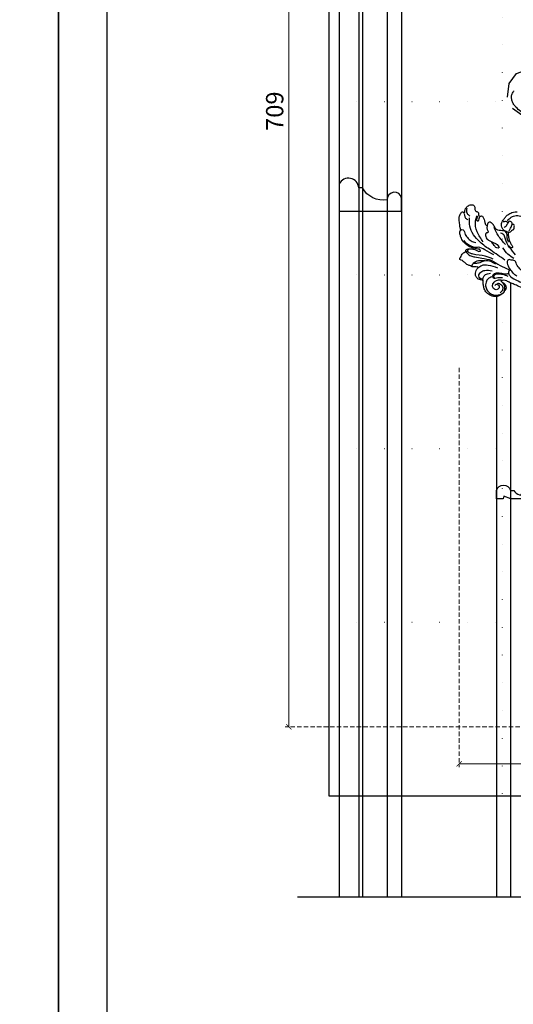
# Model space of a CAD drawing. Units: millimetres. Extents: x 5178 to 7554, y 9872 to 11552.
# Drawn here: x 6344 to 6628, y 10522 to 11089 of the extents above; entities that cross this region are included whole.
import ezdxf
from ezdxf.xclip import XClip

# ---------------------------------------------------------------- set-up
doc = ezdxf.new("R2010")
doc.units = ezdxf.units.MM
doc.header["$XCLIPFRAME"] = 2
doc.linetypes.add('DOT', pattern=[6.35, 0, -6.35])
doc.linetypes.add('HIDDEN', pattern=[9.524999999999999, 6.35, -3.175])
for name, color, linetype in [('2018-圖筆規範-輪廓線', 8, 'Continuous'), ('A-04.尺寸標註', 4, 'Continuous'), ('H-06.木作(細線)', 8, 'Continuous'), ('H-08.木作(細線)', 8, 'Continuous'), ('格子', 1, 'Continuous')]:
    doc.layers.add(name, color=color, linetype=linetype)
doc.styles.add('新細明體', font='PMingLiU.ttf')
doc.dimstyles.new('4', dxfattribs={"dimtxt": 10, "dimasz": 3, "dimexe": 2, "dimexo": 2, "dimgap": 1.2, "dimtad": 2, "dimdec": 0, "dimtxsty": '新細明體', "dimblk": 'ARCHTICK', "dimcen": 5, "dimclrd": 8, "dimclre": 8, "dimclrt": 4, "dimadec": 0, "dimazin": 0, "dimtfac": 1, "dimtdec": 0, "dimtix": 1, "dimtmove": 2, "dimatfit": 3, "dimldrblk": 'OPEN90', "dimfxl": 1.25, "dimlwd": 9, "dimlwe": 9, "dimarcsym": 0})

# ---------------------------------------------------------------- blocks, each defined once
blk = doc.blocks.new('10-')
at = {"color": 7, "true_color": 0xffffff}
blk.add_lwpolyline([(45476.85083745688, 69905.92864867976), (45476.85083745688, 74105.92864867976), (48446.85083745688, 74105.92864867976), (48446.85083745688, 69905.92864867976)], close=True, dxfattribs=at)
blk.add_lwpolyline([(45546.85083745688, 70295.92864867976), (45546.85083745688, 74035.92864867976), (48376.85083745688, 74035.92864867976), (48376.85083745688, 70295.92864867976)], close=True)
blk = doc.blocks.new('HK-607')
blk.add_lwpolyline([(-6.525885965374973, 8.278470943635515, 0.3209737319963755), (-13.42588596537644, 22.6484709436354), (-13.42588596537371, 24.70847094363489, -0.7623075620733082), (-15.69999999999982, 36), (0, 36), (0, 0), (-7.4434833816062, 0, -0.9395961206401425)], format="xyb", close=True)
blk = doc.blocks.new('HK-631')
blk.add_lwpolyline([(0, 0), (0, 10.79576136208607), (-1.558062787268682, 14.73734527879697), (0, 15.10826274638976), (0, 19), (-4.896255943159176, 19, 0.7759360142102073), (-4.896255943159176, 11), (-4.896255943159176, 9, -0.1995008450498748), (-2.317986580857948, 5.772712100626222), (-2.065838610882821, 4.999228422388683, 0.7306199296370226), (-2.237115103435286, 0.2538725394681478, 0.07944883221859951), (-1.926780358183805, 0.1953642705142329)], format="xyb", close=True)
blk = doc.blocks.new('HK-631D8')
at = {"color": 3}
blk.add_blockref('HK-631', (0, -19), dxfattribs=at)
blk = doc.blocks.new('_ArchTick')
at = {"color": 0, "linetype": 'ByBlock', "const_width": 0.15}
blk.add_lwpolyline([(-0.5, -0.5), (0.5, 0.5)], dxfattribs=at)
blk = doc.blocks.new('*D30')
at = {"layer": 'A-04.尺寸標註', "color": 8, "linetype": 'HIDDEN', "lineweight": 9, "ltscale": 0.4, "transparency": 16777216}
for p, q in [((6896.598739733984, 11391.40078682231), (6496.636977540808, 11391.40078682231)), ((6898.432183427278, 10682.17592157846), (6496.636977540808, 10682.17592157846))]:
    blk.add_line(p, q, dxfattribs=at)
at = {"layer": 'A-04.尺寸標註', "color": 8, "lineweight": 9, "ltscale": 0.4, "transparency": 16777216}
blk.add_line((6498.636977540808, 11391.40078682231), (6498.636977540808, 10682.17592157846), dxfattribs=at)
at = {"layer": 'DEFPOINTS', "color": 0, "ltscale": 0.4, "transparency": 16777216}
for p in [(6898.598739733984, 11391.40078682231), (6498.636977540808, 10682.17592157846), (6900.432183427278, 10682.17592157846)]:
    blk.add_point(p, dxfattribs=at)
at = {"layer": 'A-04.尺寸標註', "color": 8, "lineweight": 9, "ltscale": 0.4, "transparency": 16777216, "xscale": 3, "yscale": 3, "zscale": 3}
for p, rotation in [((6498.636977540808, 11391.40078682231), 90), ((6498.636977540808, 10682.17592157846), 270)]:
    blk.add_blockref('_ArchTick', p, dxfattribs=dict(at, rotation=rotation))
at = {"layer": 'A-04.尺寸標註', "color": 4, "ltscale": 0.4, "transparency": 16777216, "insert": (6491.80471009895, 11036.78835420038), "char_height": 10, "attachment_point": 5, "rotation": 90, "style": '新細明體'}
blk.add_mtext('709', dxfattribs=at)
blk = doc.blocks.new('_Open90')
at = {"color": 0, "linetype": 'ByBlock', "lineweight": -2}
for p, q in [((0, 0), (-1, 0)), ((-0.5, 0.5), (0, 0)), ((0, 0), (-0.5, -0.5))]:
    blk.add_line(p, q, dxfattribs=at)
blk = doc.blocks.new('SE-21085L')
at = {"layer": 'H-08.木作(細線)'}
for points, degree in [([(-14.51020393818544, 51.11920462205399), (-14.51020393818544, 51.67666234844), (-15.08739831838921, 52.67639234079616), (-16.54277665993413, 53.96002867079824), (-18.50666484365593, 54.67667378824672), (-19.93164674207128, 54.88318902818628), (-22.96785132411514, 54.52778775488787), (-24.96432891978293, 52.93027412318816), (-26.49249521620914, 51.15463771620853), (-26.89709847788163, 49.97140466196424), (-27.74914565811468, 49.4010695866782), (-28.44655568269354, 49.58794003955745), (-29.46145578624601, 50.1738928875443), (-31.00764350155896, 50.1738928875443), (-32.78428979435284, 49.14814567214535), (-33.41577314907227, 48.05438441763636), (-33.82965162570144, 46.50976891469782), (-33.82965162570144, 45.32017614316828), (-33.6236391415805, 44.55132708543442)], 3), ([(-13.81691919805235, 48.68452142344722), (-13.49361447301635, 50.07175709830835), (-14.51020393818544, 51.11920462205399)], 2), ([(-34.06811685609864, 44.17709891213462), (-34.27365402970372, 44.53309973966225), (-34.81921655889983, 44.67928277878127), (-35.37661661440598, 44.828637673515), (-36.12990031327263, 45.26354621983182), (-36.77616969071642, 45.90981559727516), (-37.95615176749743, 45.74383378048969), (-38.6761371807761, 45.93675329054031), (-39.40640765341595, 46.13242867394001), (-40.89804019690655, 46.13242867394001), (-41.51318109132717, 45.77727691295695), (-43.7255846325279, 45.40812936226848), (-44.85269702714686, 45.71013821818588), (-45.41021292040296, 45.56075228482041), (-45.41021292040296, 44.56350379111564), (-45.41021292040296, 43.07282980944319), (-45.41021292040296, 41.67671382935896), (-44.8177983563337, 40.65062170524698), (-44.37899402845505, 39.89059031477973)], 3), ([(-44.37899402845505, 39.89059031477973), (-44.8940926172163, 39.37549172601848), (-44.73130529186528, 38.76796115697971), (-44.18041838749286, 37.88144931680336), (-42.30208517804294, 37.08069671024123), (-41.01918899194334, 36.29116595082269), (-37.94444462097727, 36.40879731167797), (-37.2676566640057, 35.70844725980714)], 3), ([(-33.6236391415805, 44.55132708543442), (-33.8800377520547, 44.47952980361424), (-34.06811685609864, 44.17709891213462)], 2), ([(5.035206508006922, 38.48973964008383), (3.92203192892066, 39.13243128297427), (0.6585434075523153, 40.53291704723415), (-3.506423913981052, 41.69861342516424), (-8.17819166596928, 42.15700830562218), (-10.85884707969672, 42.38507951489873), (-13.28423214986015, 42.83644118320808), (-15.66754912058332, 42.83644118320808), (-17.31013338060257, 43.27657030917999), (-18.33964896770885, 44.2751858479387), (-18.31427978257216, 44.60050603659874), (-18.1570526473688, 44.78169732437073)], 3), ([(-17.23603901094975, 44.86806907574919), (-17.67640833395399, 44.75684680718814), (-18.1570526473688, 44.78169732437073)], 2), ([(-38.48173935485283, 34.87925584964296), (-39.36976068598233, 35.51203969583003), (-41.40841434098274, 36.2287009802867), (-44.69626023704859, 36.66751566410858), (-48.70983445298134, 35.96982504034122), (-51.16094864346906, 34.19167293876535), (-52.35774143945127, 32.99488014278359), (-53.57687364172943, 31.57852984625742), (-53.13657212632279, 30.69672965827203)], 3), ([(-37.2676566640057, 35.70844725980714), (-37.33692700177653, 35.05564515680726), (-38.48173935485283, 34.87925584964296)], 2), ([(-53.13657212632279, 30.69672965827203), (-54.46230492250561, 29.37099686208967), (-55.64780760288977, 27.56532777964685), (-57.4003691269254, 25.63145059939734), (-57.94623140264866, 23.5942648524624), (-57.94623140264866, 21.28832513495126), (-57.229553225362, 20.92453072879243), (-56.73390262821522, 21.34724244921017), (-56.29490408339552, 20.98734667870303), (-56.18067381221044, 20.61032369685427), (-56.80428089427915, 19.92046044345352), (-56.95691445041575, 18.81152815059795), (-56.79693077182674, 16.8823696040804), (-55.34878793002372, 14.8801612467596), (-53.29869667663297, 14.31327272695762), (-52.23066949531221, 16.14073632678537), (-51.59349484376799, 16.76958794432039), (-50.97876933331554, 17.08511866168237), (-50.56847917322466, 16.84859418182441), (-49.63028379500247, 16.84524096310042), (-48.87229911542545, 17.36735812515735), (-48.7083901161177, 18.03204664132682), (-48.28423495586412, 18.37640576009562), (-47.39976499917339, 18.3423227950957), (-47.10020428908319, 17.89900657005364), (-46.69531387987172, 17.62996534109698), (-46.00003700973866, 17.55232501559976), (-44.30806961723192, 18.71668259261742), (-43.52988427780383, 20.03833766942898), (-41.99731549046828, 21.08874190344068), (-41.19081578418809, 20.88747873865077)], 3), ([(-25.87804478847738, 22.9163160618682), (-26.56005672623451, 22.5225562860137), (-27.77977603237559, 21.30283697987261), (-28.46246684448852, 20.12038180743184), (-28.83571012476477, 19.33488852123173), (-30.53869340227811, 18.41042614875414), (-31.26081623589926, 18.60391837885936), (-33.06243695722787, 19.53648144687077), (-34.48909238369106, 20.17359437012419), (-36.18263873666274, 20.20950404077757), (-38.44975008951315, 18.48510857044903), (-40.07687914336657, 18.23238749166649), (-41.51062414559419, 18.45604703385425), (-41.51062414559419, 19.58868792813564), (-41.51062414559419, 20.15313530714548), (-41.19081578418809, 20.88747873865077)], 3), ([(-25.38346423355961, 22.28595122901515), (-25.77889926946045, 22.39908813736611), (-25.87804478847738, 22.9163160618682)], 2), ([(-28.73413371717561, 18.02182784794422), (-29.08257577213953, 18.40422115162528), (-29.94064294377131, 18.26817094532817), (-31.83020879448304, 18.49706791826929), (-32.7948429490134, 17.98833071652098), (-33.95173276145306, 16.99773201117114), (-34.9726100067046, 15.65456323105946), (-34.79425880574763, 14.56692212041526), (-34.79425880574763, 13.9083623741426), (-34.71092606530328, 11.83319461597011), (-34.33067952992042, 10.09240169202349), (-33.2905501271498, 7.858235023792986), (-31.78562289611455, 6.222198880908309), (-30.16229187284625, 5.446432849450048)], 3), ([(-25.38346423355961, 22.28595122901515), (-26.28648252065886, 21.38293294191544), (-27.45051043667991, 20.06584581938296), (-28.15465007116291, 19.13096399695678), (-28.73413371717561, 18.02182784794422)], 3)]:
    blk.add_open_spline(points, degree=degree, dxfattribs=at)
for points, knots in [([(-16.99491419792685, 38.40682538961619), (-16.97218695806259, 38.58196464915136), (-16.92206120060655, 38.96824068165142), (-17.75562960930711, 39.82725161694407), (-19.60201298949323, 40.42265925710626), (-21.9450339025534, 41.25739872416216), (-23.71747446614063, 42.51625548713582), (-24.34320278792984, 43.87519159667681), (-23.92630426099367, 44.81754466505163), (-24.63111042722448, 45.7086861767707), (-25.49444763787596, 46.8393818855302), (-25.72256409755482, 49.05707212032485), (-24.93815966483999, 51.43742952217553), (-22.7626851169407, 53.26625197440399), (-20.17918615984854, 54.03503157966452), (-17.40631375714565, 53.53583093586803), (-15.64523344552254, 52.33298730353908), (-14.76775567137611, 51.39462638978102), (-14.51020393818544, 51.11920462205399)], [0, 0, 0, 0, 0.505652502196881, 1.115235058607043, 3.301965094278216, 6.320169970907074, 8.557324496377884, 9.673207058208915, 10.46046870366878, 11.33381789348828, 12.76820776550355, 14.79168729688226, 17.67889794244025, 19.93355184896403, 23.06871438582488, 25.43361955425465, 28.15831733553184, 29.29030823384451, 29.29030823384451, 29.29030823384451, 29.29030823384451]), ([(-37.34478682655845, 45.39221595325125), (-37.36388848313072, 44.90945072384056), (-37.40990494792641, 43.74645477636295), (-36.52151439937006, 41.53457054334876), (-34.49990933230401, 40.0457776680214), (-32.95866820655647, 39.26756154953409), (-32.41716299135533, 38.99414029203308)], [0, 0, 0, 0, 1.441523014263158, 3.47267226728189, 6.845449356273839, 8.67230819382426, 8.67230819382426, 8.67230819382426, 8.67230819382426]), ([(-28.45293045275139, 49.09133823269985), (-28.89353294706689, 49.23687295144418), (-29.82470435129744, 49.54444671728879), (-31.3540051230957, 48.18908808908691), (-31.30468487624876, 45.75149855883274), (-29.22188330373228, 43.31035912422158), (-27.10466186407757, 42.51417198981108), (-25.77861807509544, 42.01550945755207)], [0, 0, 0, 0, 1.30950568989671, 2.767515544827025, 5.280823514076419, 7.778976661796058, 11.96597620941808, 11.96597620941808, 11.96597620941808, 11.96597620941808]), ([(-26.89610144163726, 50.18795778043386), (-27.32206728254187, 49.6935441349724), (-28.14198084495547, 48.74187990646033), (-28.51963588394028, 46.62740986010976), (-27.42531658483585, 44.78704462379801), (-26.27169121939824, 44.03823008866993), (-25.76661832589525, 43.71038888884505)], [0, 0, 0, 0, 1.934954915463799, 3.724467141497366, 6.040724325960799, 7.844554808269335, 7.844554808269335, 7.844554808269335, 7.844554808269335]), ([(-20.0606186036166, 48.523392140959), (-20.07480961602596, 48.21084665293347), (-20.11686672547603, 47.28457307787357), (-18.37920537935679, 47.10874325058649), (-17.17277531063792, 48.17877830648649), (-17.56796273025338, 50.28917578885057), (-19.85888546537899, 50.83182020487766), (-21.51192186602475, 49.54540007259357), (-21.75722381563264, 47.29939264857785), (-20.72344511255596, 45.07907594632707), (-19.2512422842392, 44.23532878548076), (-18.64113552355957, 43.88566511330464)], [0, 0, 0, 0, 0.852145562962121, 2.525456125005146, 3.609633013305048, 5.407414101493074, 7.628204639372377, 9.339906259477619, 11.06552386907215, 14.00718332183973, 16.08900040363363, 16.08900040363363, 16.08900040363363, 16.08900040363363]), ([(-15.4692018183614, 50.64734955426229), (-15.26690380478885, 50.21905048973167), (-14.77106743690092, 49.16928114807388), (-15.15951119573128, 47.10844623371031), (-17.06176391468125, 46.32210733133979), (-18.67923846890062, 46.29561595241785), (-19.35314363457928, 46.86608162394032), (-19.57139370115328, 47.05083190799996)], [0, 0, 0, 0, 1.416408613227338, 3.471645073648816, 5.376633752537597, 7.13323418359788, 7.974612150786854, 7.974612150786854, 7.974612150786854, 7.974612150786854]), ([(-17.23603901094975, 44.86806907574919), (-16.77601217577012, 44.73566314408936), (-15.44309500785857, 44.87885991661597), (-14.16280998443926, 45.86155339555853), (-13.65799724038698, 47.03094584256905), (-13.60618760723719, 48.43236828408317), (-13.81691919805235, 48.68452142344722)], [0.371988814771232, 0.371988814771232, 0.371988814771232, 0.371988814771232, 1, 2, 3, 4, 4, 4, 4]), ([(-13.81691919805235, 48.68452142344722), (-13.90158116488965, 48.34033826571931), (-14.0997999633164, 47.5345033139447), (-14.5762085525148, 46.43541299950857), (-15.48893228350153, 45.53768415230161), (-16.40821657172455, 45.11997973111875), (-17.03056025742808, 44.93059732457596), (-17.23603901094975, 44.86806907574919)], [0, 0, 0, 0, 1.064781943435207, 2.492970637212002, 3.521538598677359, 4.830058876761147, 5.475047444862062, 5.475047444862062, 5.475047444862062, 5.475047444862062]), ([(-44.37899402845505, 39.89059031477973), (-43.95602711394622, 40.1153195103193), (-42.79942661417226, 40.72984015238126), (-40.6144978671191, 40.95334586903573), (-37.83233379993271, 39.76231821920101), (-34.0426608972175, 38.58839412076759), (-29.14694799028166, 36.49927977807693), (-23.3867846227613, 37.28290374926928), (-19.59152228303446, 36.80014340020625), (-17.74588334051896, 36.56537667780958)], [0, 0, 0, 0, 1.434614995455326, 3.922946130793736, 6.234466515897275, 10.39843132336861, 15.92023235428499, 21.81288143651912, 27.39124217855017, 27.39124217855017, 27.39124217855017, 27.39124217855017]), ([(-28.52933678783666, 35.82456245742014), (-30.18026472940437, 36.0567684489256), (-34.16625672563896, 36.61740540970095), (-38.42664029176467, 38.85537164409971), (-41.75580031839218, 39.68401853840714), (-43.5459911471844, 39.70691377972435), (-43.91898983477677, 38.62177224888501), (-43.69219477181377, 38.36982240864108), (-43.59765641426748, 38.26479841133914)], [0, 0, 0, 0, 4.993388467930756, 12.05601163208112, 13.85094139875792, 15.78991331585288, 16.35134378364228, 16.75265964989093, 16.75265964989093, 16.75265964989093, 16.75265964989093]), ([(-25.83516940268692, 37.649062223486), (-28.07483068861347, 37.64478163887361), (-31.64374844565646, 37.63796049385064), (-33.84957361737361, 41.51141549679687), (-35.86391637766519, 43.02638460744311), (-36.96585079245961, 43.72777559005544), (-37.3165054776191, 43.95097039264965)], [0, 0, 0, 0, 6.11154173021831, 9.73878949506282, 12.41026105073359, 13.65715216241276, 13.65715216241276, 13.65715216241276, 13.65715216241276]), ([(-33.6236391415805, 44.55132708543397), (-33.30016421421624, 43.74663274965405), (-32.50316350342928, 41.76396916948534), (-28.78162940281163, 39.84892683084672), (-25.79540937561069, 39.29212837268551), (-24.01679654099644, 38.96049544712787)], [0, 0, 0, 0, 2.539297236864751, 6.256502533819221, 11.73135320600178, 11.73135320600178, 11.73135320600178, 11.73135320600178]), ([(-23.88184185452519, 44.70809422058028), (-23.6839159613628, 44.87221878317996), (-23.15811689373822, 45.30822309070209), (-21.89521750913173, 44.77936883712073), (-20.79713941673435, 43.35917390318764), (-19.47135807263112, 42.76061398084585), (-18.62099996706456, 42.37669676561654)], [0, 0, 0, 0, 0.731389537922961, 1.942969315257651, 3.46438583388268, 6.18564294478761, 6.18564294478761, 6.18564294478761, 6.18564294478761]), ([(-16.12513145192133, 40.24507670720322), (-17.24112729960871, 40.40339239837112), (-19.08671127464913, 40.66520780137898), (-21.41507710526366, 41.61600423041455), (-22.90783025017117, 42.63708418714168), (-23.42961793719496, 43.69622882312069), (-23.51768179267401, 44.36187269950915), (-23.15550665230148, 44.75313640883996), (-22.84242258096856, 44.69388786753871), (-22.66352170888422, 44.66003237414589)], [0, 0, 0, 0, 3.360585777974401, 5.557586322052765, 7.548013413544087, 8.561924002661517, 9.056752423359075, 9.439712129427518, 9.950296358843572, 9.950296358843572, 9.950296358843572, 9.950296358843572]), ([(-11.8890763209356, 37.52760583223517), (-12.84619326324537, 37.5171181157616), (-14.28952735411622, 37.50130262023276), (-15.59749800657391, 36.39873524474842), (-16.68147454350128, 36.27808884247133), (-17.27649203632882, 36.97390962309282), (-17.41849290057598, 38.04557971657596), (-16.28007066407099, 39.15704446443215), (-14.04793826226069, 39.94027947511404), (-10.67874700321499, 39.60898053637902), (-6.561116705052882, 39.35051167031907), (-2.364321909390128, 39.09142203246302), (0.3504896681515675, 38.37870327865357), (1.58839516556236, 38.05371628112243)], [0, 0, 0, 0, 2.733507032574219, 4.122133579864766, 5.099390047711311, 5.510312878441922, 6.758303494333125, 7.884414042962916, 9.964523867325655, 13.70729113790733, 17.84766921854792, 22.41981199910019, 26.25206698073852, 26.25206698073852, 26.25206698073852, 26.25206698073852]), ([(-29.39965287546875, 33.60346850751921), (-31.38228117593644, 33.59685205090682), (-34.68584670593555, 33.58582734295169), (-38.7824213305048, 33.63622718258375), (-41.14887813375481, 35.6655869181327), (-43.93792587183179, 35.94128631239437), (-46.66287648771322, 35.90527135818274), (-48.00763428098071, 35.26523392583886), (-48.46269920866325, 35.04864578682827)], [0, 0, 0, 0, 6.048644118935044, 10.0785872015612, 11.52220604620085, 15.15265732566532, 18.08318700238249, 19.5821102004783, 19.5821102004783, 19.5821102004783, 19.5821102004783]), ([(-11.03152313239389, 33.42977482518745), (-11.72184798649505, 33.25573811406321), (-13.50054052083669, 32.78629117644596), (-15.43419807648843, 31.93885744129057), (-16.50116505671576, 30.66901353527737), (-17.35033846179431, 30.52508013463557), (-18.3842008682559, 30.55969556323043), (-19.26734286454302, 31.36916463124089), (-20.54602678509855, 31.23177059358386), (-21.16051627191337, 32.56423809360967), (-20.16970485121874, 34.36869174970843), (-18.47841814029562, 35.50632999644495), (-17.18876816454485, 36.23824182969793), (-16.78927473705789, 36.46496533792288)], [0.4611857108264721, 0.4611857108264721, 0.4611857108264721, 0.4611857108264721, 2.606547787743779, 5.993148923428886, 6.542749839565953, 7.457746855065038, 8.429265521406727, 9.551435896811487, 10.85402941595434, 11.69033192866244, 13.36090036730219, 16.43039164950837, 17.80794888409211, 17.80794888409211, 17.80794888409211, 17.80794888409211]), ([(-53.13657212632279, 30.69672965827203), (-52.98146707452179, 30.46101123066728), (-52.60601690518797, 29.89042682653781), (-51.18858056415138, 30.00139143667775), (-49.95969235401935, 31.51786653484942), (-47.74352254968289, 32.73413125147772), (-44.85341583841364, 33.34657882574902), (-42.98698695887106, 32.92604799166065), (-42.0538275752051, 32.71579497947732)], [0, 0, 0, 0, 0.8024614034322562, 1.942452978185623, 3.552345607901417, 6.519490132761104, 9.359273966319652, 12.19872274673412, 12.19872274673412, 12.19872274673412, 12.19872274673412]), ([(-22.42609890908534, 32.99613002935075), (-25.73539972248182, 32.70807173032608), (-31.68568054661409, 32.19012915889789), (-41.11307238238442, 31.53780106274553), (-49.03645615383812, 28.14773014633511), (-51.48134935614598, 23.49506496569484), (-52.23297734871085, 22.06470662264019)], [0, 0, 0, 0, 9.941685538110342, 17.87562514036122, 28.64696294824991, 33.42828070473045, 33.42828070473045, 33.42828070473045, 33.42828070473045]), ([(-38.57506450478286, 30.10588398970594), (-40.60583898645655, 29.19862089281423), (-44.58494239186803, 27.42092784465649), (-48.29834830362051, 23.08127111234535), (-48.93581900755089, 19.99447225441736), (-49.14062271681905, 19.00275945574231)], [0, 0, 0, 0, 6.648933603883439, 13.02793322662107, 16.04744430621144, 16.04744430621144, 16.04744430621144, 16.04744430621144]), ([(-41.19081578418809, 20.88747873865077), (-40.98557925112164, 21.50623386427469), (-40.58691249863205, 22.70814997946582), (-39.27840563363225, 23.22431055215429), (-38.65225859613656, 24.29661493785534), (-40.06378453068464, 24.95141871643136), (-38.74055545745705, 27.36877103136294), (-36.10771627696522, 27.90398040571654), (-33.00466783738921, 27.47104082831447), (-30.75072428971453, 27.27274430178659), (-28.47264390792316, 28.44489645794101), (-30.39468484768349, 29.6834903271133), (-32.05229128678366, 28.63400654613042), (-33.44982067616365, 28.22115812760512), (-34.17784636548549, 28.00608983869006)], [0, 0, 0, 0, 1.843249860429399, 3.580466035477116, 4.144397818137712, 4.913942166844532, 7.072905821191085, 9.67224723163027, 13.02056192553126, 16.07595644220295, 17.27248233548909, 18.53175966047327, 20.63078586667377, 22.91329005677925, 22.91329005677925, 22.91329005677925, 22.91329005677925]), ([(-18.40637555762441, 29.60293473268757), (-19.87645136946048, 29.55916922674942), (-22.85632380999323, 29.47045568970589), (-25.53684354570578, 28.16304559569835), (-26.89496868055539, 27.50062685407465)], [0, 0, 0, 0, 4.358427298729675, 8.83461743059771, 8.83461743059771, 8.83461743059771, 8.83461743059771]), ([(-56.09262472571754, 21.57426719143132), (-55.76240076421618, 22.08914597162038), (-55.1023149390503, 23.11833895609061), (-53.60902163537958, 23.57289673781224), (-52.76498034512588, 23.54347412927837), (-52.51358338193859, 23.53471063095185)], [0, 0, 0, 0, 1.786764276434804, 3.571569326539081, 4.328675315724301, 4.328675315724301, 4.328675315724301, 4.328675315724301]), ([(-26.59276536500874, 25.05865459662073), (-28.67083880250448, 24.40450770547204), (-32.46762899632085, 23.20933411015312), (-35.73400973400658, 20.94442050722455), (-37.21262272545573, 19.91914790530063)], [0, 0, 0, 0, 6.490087497104701, 11.85785839970822, 11.85785839970822, 11.85785839970822, 11.85785839970822]), ([(-18.61115314737071, 27.32559781171585), (-20.35453515933114, 26.70368611800905), (-23.77286354247281, 25.48427558157982), (-27.62957926807394, 23.21111454755783), (-29.5545989673974, 20.9702331501112), (-31.14669350631812, 20.42555934876282), (-31.97740709275786, 20.64478519512068), (-32.48869879464473, 20.77971540200724)], [0, 0, 0, 0, 5.552413860757773, 10.88687032730724, 13.23648496983909, 14.20222147700715, 15.74805501630025, 15.74805501630025, 15.74805501630025, 15.74805501630025]), ([(-25.38346423358144, 22.28595122899333), (-24.90185771824508, 22.71565808642345), (-24.02499414104932, 23.49802767685287), (-22.19588468474922, 23.81289528713205), (-22.36479219334888, 25.13290639879824), (-23.53079191324014, 25.30266083046308), (-24.16702702123439, 24.90090535763693), (-24.56412787773479, 24.65015301725452)], [0, 0, 0, 0, 1.996511311643062, 3.635058901593793, 4.326050641778032, 5.169845045018265, 6.571030689250087, 6.571030689250087, 6.571030689250087, 6.571030689250087]), ([(-52.60968335640973, 21.09832107166676), (-53.27132583532784, 21.02841786761383), (-54.53551106748273, 20.89485540592204), (-55.74653325275904, 19.516500263328), (-56.09972810476393, 18.5194788837448), (-56.25768643166157, 18.0735838541159)], [0, 0, 0, 0, 1.930187346793306, 3.687965051911506, 5.11011505793239, 5.11011505793239, 5.11011505793239, 5.11011505793239]), ([(-47.41891365879928, 18.83195662441631), (-47.46952564235835, 19.18757200273649), (-47.58394039014911, 19.9914852454026), (-46.84887559002982, 21.15769791420007), (-47.93172877982579, 21.71448181976075), (-48.38415996149251, 20.11077188976969), (-48.44789961106017, 19.26629205830022), (-48.47813231386681, 18.86574219734848)], [0, 0, 0, 0, 1.114911849111195, 2.520398313873568, 2.800554033387821, 4.297603618407463, 5.648363970132208, 5.648363970132208, 5.648363970132208, 5.648363970132208]), ([(-28.81084520505919, 17.29819668313303), (-28.80052987846375, 16.66534079736084), (-28.77739072158238, 15.24572974695957), (-28.93145072864627, 13.59524751849222), (-29.5455227673292, 12.07186063636345), (-31.47627422069399, 11.86535010270063), (-31.77429193805983, 13.57153639834314), (-31.53620420834886, 14.95287973525592), (-31.62983658618577, 16.15493429812113), (-32.05523767514842, 16.77997854328351), (-32.12985587024832, 16.88961548273164)], [0, 0, 0, 0, 1.898710187313554, 4.259152871952965, 4.949317991552455, 6.678373663647213, 8.156966634974262, 9.205935051721818, 11.07127861935433, 11.46807268398438, 11.46807268398438, 11.46807268398438, 11.46807268398438]), ([(-28.73413371717561, 18.02182784794422), (-28.34689315566266, 17.80041151856994), (-27.67145140354296, 17.41420757114201), (-27.4851832832428, 16.52130015575267), (-27.60241826269885, 15.84608184291119), (-27.08552340278129, 15.57407121023562), (-26.60195503836621, 14.81424541475235), (-27.46977625147156, 14.09126172094375), (-27.47798463754043, 13.09898259462852), (-28.35254752250967, 12.65057718840762), (-28.87110237417437, 12.91644116911993), (-29.1612414891797, 13.06519600157026)], [0, 0, 0, 0, 1.268837245785725, 2.213160855614616, 2.565685260055899, 3.166625472404543, 3.730442474149588, 4.987902889517757, 5.780868202376691, 6.515321140756434, 7.448240775241841, 7.448240775241841, 7.448240775241841, 7.448240775241841]), ([(-31.70274985326978, 13.63199454787491), (-31.76280075898012, 13.58826475574369), (-32.20827697218101, 13.30433944837614), (-33.20511022382834, 13.25301698898056), (-33.74030393940211, 14.1002741767802), (-34.18456238591443, 14.32881150097637), (-34.38983165941409, 14.43440699583607)], [0.5247970999477939, 0.5247970999477939, 0.5247970999477939, 0.5247970999477939, 0.7470319561601936, 2.094051564430978, 2.891337039516789, 3.576130447428859, 3.576130447428859, 3.576130447428859, 3.576130447428859]), ([(-32.5720964850243, 12.63854986094339), (-32.33107542464768, 11.67650050137945), (-31.84086665984796, 9.719804155046404), (-29.68176754075466, 7.120680369698221), (-26.25223099292998, 6.25707631794603), (-22.64815288699356, 6.741247855282381), (-20.0155838925366, 8.392219933738033), (-18.53310103115473, 9.564626227653207), (-17.99867869623085, 9.987268623997807)], [0, 0, 0, 0, 2.958110362512004, 6.016451942759295, 9.587493931605149, 13.04729995379234, 16.6806049442824, 18.72870132876467, 18.72870132876467, 18.72870132876467, 18.72870132876467])]:
    blk.add_open_spline(points, degree=3, knots=knots, dxfattribs=at)
blk = doc.blocks.new('*D31')
at = {"layer": 'A-04.尺寸標註', "color": 8, "linetype": 'HIDDEN', "lineweight": 9, "ltscale": 0.4, "transparency": 16777216}
for p, q in [((6596.778189273105, 10888.97233026402), (6596.778189273105, 10658.88942634283)), ((7246.55727834947, 10888.97233026402), (7246.55727834947, 10658.88942634283))]:
    blk.add_line(p, q, dxfattribs=at)
at = {"layer": 'A-04.尺寸標註', "color": 8, "lineweight": 9, "ltscale": 0.4, "transparency": 16777216}
blk.add_line((6596.778189273105, 10660.88942634283), (7246.55727834947, 10660.88942634283), dxfattribs=at)
at = {"layer": 'DEFPOINTS', "color": 0, "ltscale": 0.4, "transparency": 16777216}
for p in [(6596.778189273105, 10890.97233026402), (7246.55727834947, 10890.97233026402), (7246.55727834947, 10660.88942634283)]:
    blk.add_point(p, dxfattribs=at)
at = {"layer": 'A-04.尺寸標註', "color": 8, "lineweight": 9, "ltscale": 0.4, "transparency": 16777216, "xscale": 3, "yscale": 3, "zscale": 3, "rotation": 180}
blk.add_blockref('_ArchTick', (6596.778189273105, 10660.88942634283), dxfattribs=at)
at = {"layer": 'A-04.尺寸標註', "color": 8, "lineweight": 9, "ltscale": 0.4, "transparency": 16777216, "xscale": 3, "yscale": 3, "zscale": 3}
blk.add_blockref('_ArchTick', (7246.55727834947, 10660.88942634283), dxfattribs=at)
at = {"layer": 'A-04.尺寸標註', "color": 4, "ltscale": 0.4, "transparency": 16777216, "insert": (6921.667733811288, 10654.02808913353), "char_height": 10, "attachment_point": 5, "style": '新細明體'}
blk.add_mtext('650', dxfattribs=at)
blk = doc.blocks.new('SE-21041AL')
at = {"layer": '2018-圖筆規範-輪廓線'}
blk.add_open_spline([(5159.217250507927, 1623.658150569387), (5159.117105290395, 1623.619876753506), (5157.431401514615, 1623.028910925497), (5154.433374730898, 1623.5439336938), (5152.022137291373, 1626.056282165385), (5150.484367747626, 1628.796568107712), (5150.033467383378, 1632.324796655346), (5150.308458090282, 1636.303819095673), (5151.455661343136, 1639.843094349982), (5154.50259290003, 1642.728083223499), (5156.761599567744, 1642.617462529319), (5157.307723453348, 1642.780606778776)], degree=3, knots=[230.8770625899814, 230.8770625899814, 230.8770625899814, 230.8770625899814, 231.1988446887981, 236.2332027787856, 238.6310064816795, 241.5457418877727, 245.4896735327883, 249.1411665641645, 253.2650109345128, 256.9230796852752, 258.9946980478377, 258.9946980478377, 258.9946980478377, 258.9946980478377], dxfattribs=at)
blk = doc.blocks.new('格子')
at = {"layer": '格子', "linetype": 'DOT', "ltscale": 2.5}
for points in [[(0, 0), (0, -3000)], [(100, 0), (100, -3000)], [(0, -500), (3000, -500)], [(0, -600), (3000, -600)], [(0, -700), (3000, -700)], [(0, -800), (3000, -800)]]:
    blk.add_lwpolyline(points, dxfattribs=at)

msp = doc.modelspace()

# ---------------------------------------------------------------- linework, layer by layer
at = {"color": 8}
for points in [[(7315.66773381123, 10584.26050301535), (7315.66773381123, 11442.46401803288), (6527.66773381123, 11442.46401803288), (6527.66773381123, 10584.26050301531)], [(7304.376204754864, 10584.26050301536), (7304.376204754864, 11431.17248897651), (6538.959262867596, 11431.17248897651), (6538.959262867596, 10584.2605030153)], [(7302.316204754867, 10584.26050301536), (7302.316204754867, 11429.11248897651), (6541.019262867594, 11429.11248897651), (6541.019262867594, 10584.2605030153)], [(7287.951035992506, 10584.26050301537), (7287.951035992506, 11414.74732021416), (6555.384431629955, 11414.74732021415), (6555.384431629955, 10584.26050301528)], [(7279.66773381123, 10584.26050301538), (7279.66773381123, 11406.46401803288), (6563.66773381123, 11406.46401803288), (6563.66773381123, 10584.26050301527)], [(6626.350245287972, 10937.93517894161), (6626.350245287972, 10584.26050301522)], [(6618.350245287972, 10930.07905184519), (6618.350245287972, 10584.26050301523)]]:
    msp.add_lwpolyline(points, dxfattribs=at)
at = {"layer": 'H-06.木作(細線)', "color": 7}
msp.add_lwpolyline([(6503.580787166187, 10584.26050301533), (6894.310980255448, 10584.26050301498), (6909.841000102659, 10642.27787914845), (6938.907422122104, 10530.07315161215), (6953.640742973914, 10584.26050301568), (7335.245262087983, 10584.26050301533)], dxfattribs=at)

# ---------------------------------------------------------------- block references
at = {"color": 7, "xscale": 0.4, "yscale": 0.4, "zscale": 0.4}
for p in [(-13012.75668020008, -18090.15079502595), (-11824.75668020008, -18090.15079502595)]:
    msp.add_blockref('10-', p, dxfattribs=at)
at = {"color": 179, "true_color": 0x23273e}
ref = msp.add_blockref('格子', (6521.66773381123, 11542.46401803288), dxfattribs=at)
XClip(ref).set_block_clipping_path([(0, -899.9999999999991), (800, -100.00000000000091)])
at = {"color": 3, "xscale": -1, "rotation": 90}
msp.add_blockref('HK-607', (6563.66773381123, 10979.24685266888), dxfattribs=at)
at = {"xscale": -1, "rotation": 90}
msp.add_blockref('HK-631D8', (6618.350245287972, 10813.48177967395), dxfattribs=at)
at = {"layer": 'H-08.木作(細線)', "color": 250}
ref = msp.add_blockref('SE-21041AL', (4844.798789394962, 5938.269424427774), dxfattribs=dict(at, rotation=53.0923518148428))
XClip(ref).set_block_clipping_path([(5191.889970925675, 1583.8927654610516), (5186.253057123708, 1574.3252435625118), (5178.760603178738, 1574.101976111644), (5168.960632243992, 1575.4953838860965), (5158.962943296956, 1585.5665268409357), (5158.610916682675, 1588.4722658108067), (5154.763378730919, 1585.5826494006624), (5148.180725174156, 1584.7851692179493), (5144.429820996709, 1591.6025058510459), (5147.629438773729, 1599.1066803124986), (5153.536828679813, 1602.1951244676702), (5152.800319253616, 1608.274506123853), (5152.238531630415, 1612.911678778627), (5147.24691007687, 1616.8245341718075), (5144.305303639696, 1620.7412970910746), (5148.10294764955, 1623.5934416542623), (5152.487412618646, 1624.1246140598141), (5148.788533464114, 1629.0496891929924), (5148.708702940206, 1637.1837027392558), (5152.09889534974, 1643.3625960854688), (5158.923192367758, 1647.4245106633562), (5166.211601574949, 1647.4565471859341), (5174.145330826948, 1642.218732232015), (5177.381220326533, 1643.5200532465851), (5193.408690165632, 1646.4904820519741), (5202.869259993133, 1643.963132731551), (5211.843552172095, 1636.1128440780558), (5212.795447164244, 1628.255601864953), (5207.912871163748, 1616.8043271557808), (5197.089307297358, 1614.3985918174503), (5192.40669289104, 1618.0692212586855), (5189.068536001705, 1613.8107414009946), (5185.8478569933795, 1613.4205601979447), (5183.873954157623, 1616.04882118338), (5182.868480150984, 1615.2936800448151), (5182.3210818599255, 1611.4437751996675), (5178.648810778115, 1609.9669622458978), (5179.535355418095, 1607.7624635408747), (5177.943959469831, 1604.0301074704685), (5174.912659002022, 1601.7535098941253), (5173.499441067106, 1597.0609670674849), (5176.96374927688, 1590.5887659509917), (5181.076388249332, 1587.3716347538966), (5187.081876359129, 1584.9606611672007)])
at = {"layer": 'H-08.木作(細線)', "xscale": -1, "rotation": 150}
msp.add_blockref('SE-21085L', (6659.115176906014, 10968.38054968851), dxfattribs=at)

# ---------------------------------------------------------------- dimensions: what is measured, and where the dimension line sits
at = {"layer": 'A-04.尺寸標註', "color": 8, "ltscale": 0.4}
dim = msp.add_linear_dim(base=(6498.636977540808, 10682.17592157846), p1=(6898.59873973398, 11391.40078682231), p2=(6900.432183427274, 10682.17592157845), angle=90, dimstyle='4', dxfattribs=at)
dim.commit()
dim.dimension.update_dxf_attribs({"geometry": '*D30', "text_midpoint": (6491.80471009895, 11036.78835420038)})
dim = msp.add_linear_dim(base=(7246.55727834947, 10660.88942634283), p1=(6596.778189273105, 10890.97233026402), p2=(7246.55727834947, 10890.97233026402), dimstyle='4', dxfattribs=at)
dim.commit()
dim.dimension.update_dxf_attribs({"geometry": '*D31', "text_midpoint": (6921.667733811288, 10654.02808913353)})

doc.saveas('drawing.dxf')
